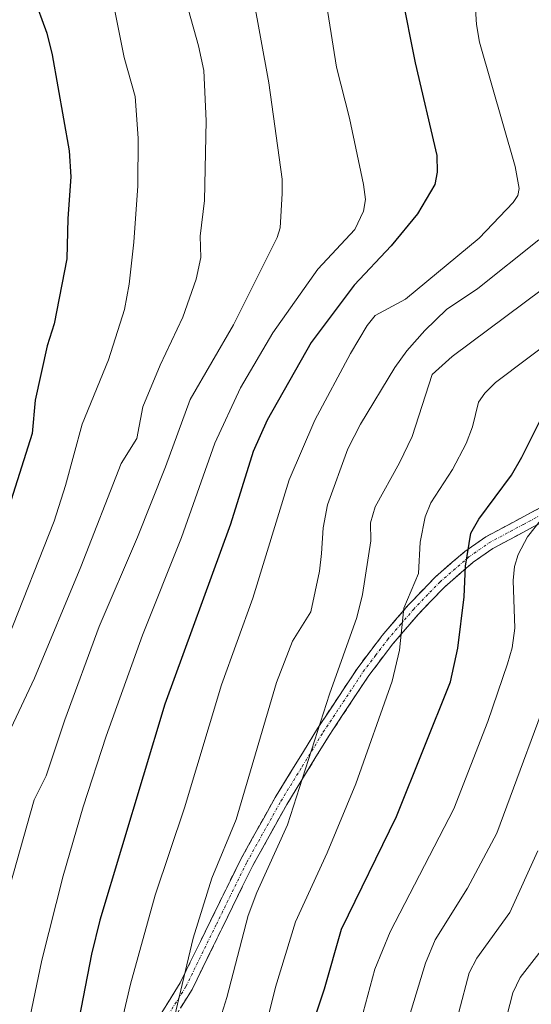
# Model space of a CAD drawing. Units: metres. Extents: x 657977 to 661429, y 4758013 to 4760406.
# Drawn here: x 659296 to 659391, y 4759922 to 4760103 of the extents above; entities that cross this region are included whole.
import ezdxf

# ---------------------------------------------------------------- set-up
doc = ezdxf.new("R2010")
doc.units = ezdxf.units.M
doc.header["$MEASUREMENT"] = 0
doc.linetypes.add('TRAZO_Y_PUNTO', pattern=[1, 0.5, -0.25, 0, -0.25])
doc.linetypes.add('TRAZOSX2', pattern=[1.5, 1, -0.5])
for name, color, linetype, lineweight in [('Camino', 19, 'TRAZOSX2', 0), ('Camino Cxs', 19, 'Continuous', 0), ('Camino eje', 19, 'TRAZO_Y_PUNTO', 0), ('Curva de nivel maestra', 36, 'Continuous', 30), ('Curva de nivel normal', 36, 'Continuous', 0)]:
    doc.layers.add(name, color=color, linetype=linetype, lineweight=lineweight)

# ---------------------------------------------------------------- blocks, each defined once
blk = doc.blocks.new('*U164')
at = {"layer": 'Curva de nivel normal', "color": 36, "linetype": 'Continuous', "lineweight": 0}
blk.add_polyline3d([(659324.92, 4759919.39, 1090), (659328.36, 4759933.89, 1090), (659331.85, 4759944.97, 1090), (659336.3, 4759955.77, 1090), (659343.77, 4759981.03, 1090), (659346.72, 4759988.63, 1090), (659350.06, 4759994.08, 1090), (659351.67, 4760001.55, 1090), (659352.03, 4760004.8, 1090), (659352.34, 4760009.56, 1090), (659353.17, 4760013.78, 1090), (659356.89, 4760024.11, 1090), (659359.24, 4760028.63, 1090), (659365.61, 4760039.06, 1090), (659367.8, 4760042.14, 1090), (659371.11, 4760045.93, 1090), (659375.12, 4760049.75, 1090), (659380.89, 4760053.63, 1090), (659392.16, 4760062.6, 1090)], dxfattribs=at)
blk = doc.blocks.new('*U165')
at = {"layer": 'Curva de nivel normal', "color": 36, "linetype": 'Continuous', "lineweight": 0}
blk.add_polyline3d([(659324.26, 4760116.62, 1115), (659329.36, 4760098.38, 1115), (659330.34, 4760093.79, 1115), (659330.77, 4760084.57, 1115), (659330.47, 4760069.87, 1115), (659329.67, 4760063.31, 1115), (659329.81, 4760059.36, 1115), (659328.92, 4760055.39, 1115), (659326.46, 4760048.34, 1115), (659322.3, 4760039.52, 1115), (659319.08, 4760031.82, 1115), (659318, 4760026.02, 1115), (659315.1, 4760021.38, 1115), (659307.65, 4760002.37, 1115), (659299.09, 4759981.81, 1115), (659294.74, 4759972.53, 1115)], dxfattribs=at)
blk = doc.blocks.new('*U169')
at = {"layer": 'Curva de nivel normal', "color": 36, "linetype": 'Continuous', "lineweight": 0}
blk.add_polyline3d([(659332.72, 4759917.11, 1085), (659334.59, 4759922.99, 1085), (659338.51, 4759938.09, 1085), (659340.12, 4759942.31, 1085), (659345.77, 4759954.83, 1085), (659353.51, 4759978.86, 1085), (659358.6, 4759992.98, 1085), (659359.59, 4759997.24, 1085), (659361.14, 4760007.14, 1085), (659361.07, 4760010.44, 1085), (659361.95, 4760013.38, 1085), (659366.47, 4760021.51, 1085), (659368.77, 4760026.39, 1085), (659372.44, 4760037.8, 1085), (659376.17, 4760041.09, 1085), (659402.72, 4760060.87, 1085)], dxfattribs=at)
blk = doc.blocks.new('*U176')
at = {"layer": 'Curva de nivel normal', "color": 36, "linetype": 'Continuous', "lineweight": 0}
blk.add_polyline3d([(659375.46, 4759913.03, 1060), (659379.31, 4759927.52, 1060), (659380.68, 4759930.22, 1060), (659386.77, 4759938.66, 1060), (659391.97, 4759950, 1060)], dxfattribs=at)
blk = doc.blocks.new('*U185')
at = {"layer": 'Curva de nivel normal', "color": 36, "linetype": 'Continuous', "lineweight": 0}
blk.add_polyline3d([(659338.03, 4759902.52, 1080), (659343.57, 4759924.89, 1080), (659347.24, 4759936.95, 1080), (659353.08, 4759949.66, 1080), (659358.4, 4759962.36, 1080), (659365.11, 4759981.28, 1080), (659366.43, 4759986.97, 1080), (659367.25, 4759994.75, 1080), (659369.96, 4760001.12, 1080), (659370.27, 4760006.91, 1080), (659371.17, 4760011.59, 1080), (659372.24, 4760014.17, 1080), (659376.19, 4760020.3, 1080), (659378.74, 4760025.1, 1080), (659379.92, 4760028.14, 1080), (659381.01, 4760032.71, 1080), (659382.16, 4760034.37, 1080), (659384.16, 4760036.29, 1080), (659402.04, 4760049.77, 1080)], dxfattribs=at)
blk = doc.blocks.new('*U188')
at = {"layer": 'Curva de nivel normal', "color": 36, "linetype": 'Continuous', "lineweight": 0}
blk.add_polyline3d([(659352.58, 4760108.46, 1105), (659354.81, 4760094.44, 1105), (659357.21, 4760085.01, 1105), (659359.82, 4760072.8, 1105), (659360.14, 4760070.06, 1105), (659359.83, 4760067.88, 1105), (659358.2, 4760064.54, 1105), (659351.36, 4760057.2, 1105), (659343.05, 4760045.47, 1105), (659337.11, 4760035.31, 1105), (659332.39, 4760025.12, 1105), (659326.21, 4760007.74, 1105), (659319.05, 4759989.77, 1105), (659312.35, 4759971.15, 1105), (659308.07, 4759958.09, 1105), (659304.38, 4759945.42, 1105), (659300.48, 4759929.86, 1105), (659295.46, 4759905.96, 1105)], dxfattribs=at)
blk = doc.blocks.new('*U189')
at = {"layer": 'Curva de nivel normal', "color": 36, "linetype": 'Continuous', "lineweight": 0}
blk.add_polyline3d([(659382.95, 4759906.67, 1055), (659387.32, 4759923.85, 1055), (659388.71, 4759926.68, 1055), (659393.42, 4759932.72, 1055)], dxfattribs=at)
blk = doc.blocks.new('*U191')
at = {"layer": 'Curva de nivel normal', "color": 36, "linetype": 'Continuous', "lineweight": 0}
blk.add_polyline3d([(659363.49, 4759903.87, 1065), (659371.23, 4759929.32, 1065), (659373, 4759933.62, 1065), (659378.96, 4759943.13, 1065), (659384.39, 4759953.25, 1065), (659395.62, 4759983.6, 1065), (659396.34, 4759986.43, 1065), (659397.7, 4760002.07, 1065), (659398.93, 4760005.89, 1065), (659402.43, 4760011.33, 1065), (659407.77, 4760020.65, 1065), (659410.89, 4760023.35, 1065), (659419.15, 4760028.11, 1065), (659423.19, 4760031.54, 1065), (659427.94, 4760037.35, 1065), (659441.06, 4760055.44, 1065), (659449.23, 4760063.37, 1065), (659449.81, 4760065.63, 1065), (659449.57, 4760068.98, 1065), (659446.79, 4760079.46, 1065), (659445.92, 4760083.48, 1065), (659445.05, 4760091.99, 1065), (659446.36, 4760102.43, 1065), (659448.22, 4760110.19, 1065)], dxfattribs=at)
blk = doc.blocks.new('*U200')
at = {"layer": 'Curva de nivel normal', "color": 36, "linetype": 'Continuous', "lineweight": 0}
blk.add_polyline3d([(659380.14, 4760109.98, 1095), (659380.64, 4760102.3, 1095), (659381.22, 4760099.02, 1095), (659387.77, 4760076.15, 1095), (659388.53, 4760072.04, 1095), (659388.29, 4760070.8, 1095), (659387.44, 4760069.49, 1095), (659381.13, 4760062.91, 1095), (659367.52, 4760051.65, 1095), (659361.96, 4760048.66, 1095), (659360.5, 4760046.82, 1095), (659357.42, 4760041.66, 1095), (659350.82, 4760029.38, 1095), (659346.06, 4760018.35, 1095), (659339.38, 4759996.57, 1095), (659333.58, 4759980.58, 1095), (659326.8, 4759957.91, 1095), (659321.39, 4759941.81, 1095), (659316.82, 4759925.43, 1095), (659314.82, 4759916.76, 1095)], dxfattribs=at)
blk = doc.blocks.new('*U205')
at = {"layer": 'Curva de nivel normal', "color": 36, "linetype": 'Continuous', "lineweight": 0}
blk.add_polyline3d([(659339.38, 4760107.78, 1110), (659342.34, 4760091.55, 1110), (659344.79, 4760073.81, 1110), (659344.79, 4760071.16, 1110), (659344.45, 4760064.8, 1110), (659343.88, 4760063.07, 1110), (659335.81, 4760046.96, 1110), (659327.81, 4760033.18, 1110), (659323.3, 4760020.78, 1110), (659318.11, 4760007.79, 1110), (659311.01, 4759991.35, 1110), (659304.72, 4759974.17, 1110), (659301.28, 4759963.8, 1110), (659299.03, 4759959.4, 1110), (659294.56, 4759943.5, 1110)], dxfattribs=at)
blk = doc.blocks.new('*U207')
at = {"layer": 'Curva de nivel normal', "color": 36, "linetype": 'Continuous', "lineweight": 0}
blk.add_polyline3d([(659313.43, 4760107.32, 1120), (659315.67, 4760096.22, 1120), (659317.66, 4760089.04, 1120), (659318.26, 4760081.37, 1120), (659318.16, 4760072.56, 1120), (659317.44, 4760062.19, 1120), (659316.6, 4760054.47, 1120), (659315.7, 4760049.78, 1120), (659312.74, 4760040.47, 1120), (659307.88, 4760028.64, 1120), (659304.85, 4760017.33, 1120), (659302.71, 4760010.75, 1120), (659294.18, 4759989.17, 1120)], dxfattribs=at)
blk = doc.blocks.new('*U210')
at = {"layer": 'Curva de nivel normal', "color": 36, "linetype": 'Continuous', "lineweight": 0}
blk.add_polyline3d([(659354.13, 4759899.46, 1070), (659361.92, 4759928.21, 1070), (659364.69, 4759935.07, 1070), (659376.49, 4759957.75, 1070), (659382.73, 4759973.84, 1070), (659386.38, 4759984.46, 1070), (659387.25, 4759987.45, 1070), (659387.71, 4759991.05, 1070), (659387.38, 4759999.85, 1070), (659387.67, 4760002.41, 1070), (659388.31, 4760004.62, 1070), (659390.07, 4760007.9, 1070), (659396.12, 4760015.54, 1070)], dxfattribs=at)
blk = doc.blocks.new('*U218')
at = {"layer": 'Curva de nivel maestra', "color": 36, "linetype": 'Continuous', "lineweight": 30}
blk.add_polyline3d([(659366.8, 4760107.96, 1100), (659369.33, 4760095.21, 1100), (659373.32, 4760078.18, 1100), (659373.4, 4760075.11, 1100), (659372.94, 4760072.83, 1100), (659369.78, 4760067.4, 1100), (659364.92, 4760061.52, 1100), (659358.08, 4760054.27, 1100), (659350.17, 4760043.69, 1100), (659342.06, 4760029.37, 1100), (659339.47, 4760023.58, 1100), (659335.25, 4760010.22, 1100), (659323.15, 4759977.06, 1100), (659311.14, 4759937.26, 1100), (659309.61, 4759930.98, 1100), (659306.58, 4759915.14, 1100), (659304.25, 4759895.65, 1100), (659302.11, 4759890.63, 1100), (659299.77, 4759886.54, 1100), (659294.57, 4759878.83, 1100)], dxfattribs=at)
blk = doc.blocks.new('*U220')
at = {"layer": 'Curva de nivel maestra', "color": 36, "linetype": 'Continuous', "lineweight": 30}
blk.add_polyline3d([(659349.86, 4759916.26, 1075), (659352.62, 4759924.57, 1075), (659355.72, 4759935.55, 1075), (659365.9, 4759956.36, 1075), (659375.88, 4759981.17, 1075), (659377.22, 4759987.33, 1075), (659378.35, 4759996.81, 1075), (659378.61, 4760002.5, 1075), (659379.61, 4760008.57, 1075), (659381.06, 4760011.13, 1075), (659387.13, 4760019.22, 1075), (659389, 4760022.58, 1075), (659393.08, 4760030.68, 1075)], dxfattribs=at)
blk = doc.blocks.new('*U222')
at = {"layer": 'Curva de nivel maestra', "color": 36, "linetype": 'Continuous', "lineweight": 30}
blk.add_polyline3d([(659298.87, 4760107.61, 1125), (659301.36, 4760100.67, 1125), (659302.39, 4760096.72, 1125), (659305.51, 4760079.03, 1125), (659305.8, 4760074.19, 1125), (659305.24, 4760066.57, 1125), (659305.09, 4760059.12, 1125), (659302.73, 4760047.1, 1125), (659301.43, 4760043.09, 1125), (659299.24, 4760033.06, 1125), (659298.65, 4760026.89, 1125), (659290.83, 4760002.29, 1125)], dxfattribs=at)

msp = doc.modelspace()

# ---------------------------------------------------------------- linework, layer by layer
at = {"layer": 'Camino', "color": 19, "linetype": 'TRAZOSX2', "lineweight": 0}
for points in [[(659319.52, 4759915.25), (659325.98, 4759925.68), (659337.16, 4759948.48), (659343.5, 4759959.82), (659351.34, 4759972.58), (659358.74, 4759983.75), (659363.26, 4759989.71), (659368.08, 4759995.32), (659373.01, 4760000.45), (659378.49, 4760005.17), (659382.34, 4760007.87), (659394.91, 4760014.58)], [(659396.17, 4760012.42), (659383.66, 4760005.73), (659380.03, 4760003.19), (659374.73, 4759998.63), (659369.94, 4759993.64), (659365.2, 4759988.13), (659360.78, 4759982.31), (659353.44, 4759971.24), (659345.66, 4759958.56), (659339.38, 4759947.32), (659328.18, 4759924.46), (659321.74, 4759914.07)]]:
    msp.add_lwpolyline(points, dxfattribs=at)
at = {"layer": 'Camino Cxs', "color": 19, "linetype": 'Continuous', "lineweight": 0}
for points in [[(659321.67, 4759918.73, 1091.32), (659323.83, 4759922.2, 1090.71), (659325.98, 4759925.68, 1090.11), (659327.84, 4759929.48, 1089.61), (659329.71, 4759933.28, 1088.95), (659331.57, 4759937.08, 1088.87), (659333.43, 4759940.88, 1088.24), (659335.3, 4759944.68, 1087.74), (659337.16, 4759948.48, 1087.66), (659339.27, 4759952.26, 1087.97), (659341.39, 4759956.04, 1087.6), (659343.5, 4759959.82, 1086.84), (659346.11, 4759964.07, 1086.14), (659348.73, 4759968.33, 1085.61), (659351.34, 4759972.58, 1084.77), (659353.81, 4759976.3, 1084.23), (659356.27, 4759980.03, 1083.71), (659358.74, 4759983.75, 1083.15), (659361, 4759986.73, 1082.64), (659363.26, 4759989.71, 1081.88), (659365.67, 4759992.52, 1080.68), (659368.08, 4759995.32, 1079.59), (659370.55, 4759997.89, 1078.88), (659373.01, 4760000.45, 1077.95), (659375.75, 4760002.81, 1076.23), (659378.49, 4760005.17, 1074.76), (659382.34, 4760007.87, 1073.2), (659386.53, 4760010.11, 1072.06), (659390.72, 4760012.34, 1071.07), (659394.91, 4760014.58, 1069.92)], [(659392, 4760010.19, 1069.82), (659387.83, 4760007.96, 1070.84), (659383.66, 4760005.73, 1072.13), (659380.03, 4760003.19, 1073.63), (659377.38, 4760000.91, 1075.46), (659374.73, 4759998.63, 1077.12), (659372.34, 4759996.14, 1077.7), (659369.94, 4759993.64, 1078.33), (659367.57, 4759990.89, 1079.6), (659365.2, 4759988.13, 1080.83), (659362.99, 4759985.22, 1081.53), (659360.78, 4759982.31, 1082.1), (659358.33, 4759978.62, 1082.61), (659355.89, 4759974.93, 1082.87), (659353.44, 4759971.24, 1083.53), (659350.85, 4759967.01, 1084.28), (659348.25, 4759962.79, 1084.9), (659345.66, 4759958.56, 1085.59), (659343.57, 4759954.81, 1086.18), (659341.47, 4759951.07, 1086.73), (659339.38, 4759947.32, 1086.43), (659337.51, 4759943.51, 1086.25), (659335.65, 4759939.7, 1086.63), (659333.78, 4759935.89, 1087.17), (659331.91, 4759932.08, 1087.75), (659330.05, 4759928.27, 1088.44), (659328.18, 4759924.46, 1088.78), (659326.03, 4759921, 1089.36)]]:
    msp.add_polyline3d(points, dxfattribs=at)
at = {"layer": 'Camino eje', "color": 19, "linetype": 'TRAZO_Y_PUNTO', "lineweight": 0}
msp.add_lwpolyline([(659323.86, 4759919.88), (659327.08, 4759925.07), (659332.68, 4759936.5), (659338.27, 4759947.9), (659344.58, 4759959.19), (659348.5, 4759965.57), (659352.39, 4759971.91), (659356.06, 4759977.45), (659359.76, 4759983.03), (659362.02, 4759986.01), (659364.23, 4759988.92), (659366.64, 4759991.73), (659369.01, 4759994.48), (659373.87, 4759999.54), (659379.26, 4760004.18), (659381.08, 4760005.45), (659383, 4760006.8), (659389.29, 4760010.16), (659395.54, 4760013.5)], dxfattribs=at)

# ---------------------------------------------------------------- block references
at = {"layer": 'Curva de nivel maestra', "color": 36, "linetype": 'Continuous', "lineweight": 30}
for name in ['*U218', '*U222', '*U220']:
    msp.add_blockref(name, (0, 0), dxfattribs=at)
at = {"layer": 'Curva de nivel normal', "color": 36, "linetype": 'Continuous', "lineweight": 0}
for name in ['*U200', '*U188', '*U205', '*U165', '*U207', '*U164', '*U169', '*U185', '*U210', '*U191', '*U176', '*U189']:
    msp.add_blockref(name, (0, 0), dxfattribs=at)

doc.saveas('drawing.dxf')
